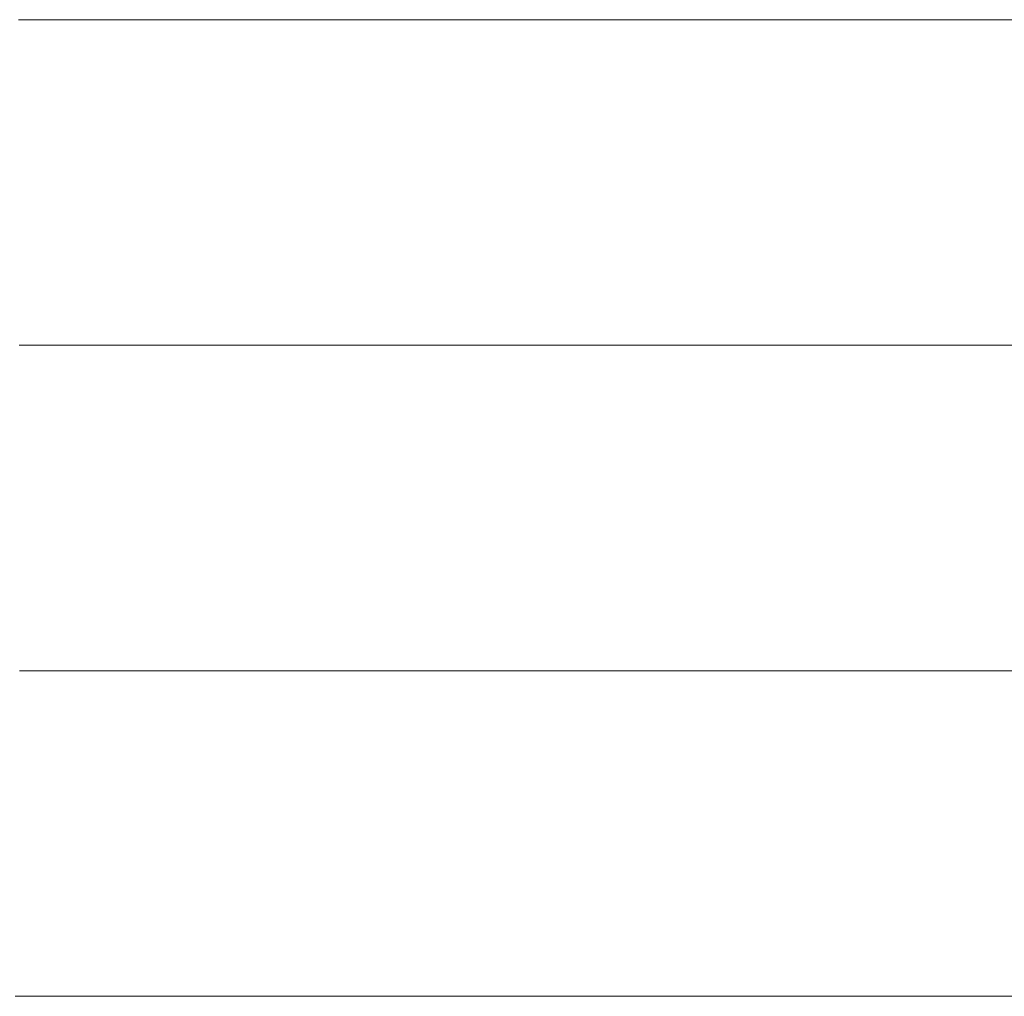
# Model space of a CAD drawing. Units: millimetres. Extents: x 59 to 11996, y 24 to 8424.
# Drawn here: x 8675 to 8696, y 490 to 511 of the extents above; entities that cross this region are included whole.
import ezdxf

# ---------------------------------------------------------------- set-up
doc = ezdxf.new("R2010")
doc.units = ezdxf.units.MM
doc.header["$MEASUREMENT"] = 0
doc.layers.add('(1) Shape lines', color=7, linetype='Continuous', lineweight=35)

# ---------------------------------------------------------------- blocks, each defined once
blk = doc.blocks.new('HATCH_1227_3547930f-1729-437a-9676-8ba1f9489b64')
at = {"layer": '(1) Shape lines', "color": 0, "lineweight": 9}
blk.add_line((8674.961, 490), (8674.857, 490), dxfattribs=at)
blk = doc.blocks.new('HATCH_1228_80861052-855f-4df4-a10f-6c7295070fd0')
at = {"layer": '(1) Shape lines', "color": 0, "lineweight": 9}
for p, q in [((8675.07, 511), (8674.933, 511)), ((8675.07, 504), (8674.943, 504)), ((8675.07, 497), (8674.952, 497)), ((8675.07, 490), (8674.961, 490))]:
    blk.add_line(p, q, dxfattribs=at)
blk = doc.blocks.new('HATCH_1233_93fe3df3-5e75-4520-9d28-3608e4a65ffc')
at = {"layer": '(1) Shape lines', "color": 0, "lineweight": 9}
for p, q in [((8675.409, 511), (8675.07, 511)), ((8675.45, 504), (8675.07, 504)), ((8675.491, 497), (8675.07, 497)), ((8675.532, 490), (8675.07, 490))]:
    blk.add_line(p, q, dxfattribs=at)
blk = doc.blocks.new('HATCH_1234_bece6ce7-89c2-48cc-b418-d951ac9d3eb2')
at = {"layer": '(1) Shape lines', "color": 0, "lineweight": 9}
for p, q in [((8676.002, 511), (8675.409, 511)), ((8676.002, 504), (8675.45, 504)), ((8676.002, 497), (8675.491, 497)), ((8676.002, 490), (8675.532, 490))]:
    blk.add_line(p, q, dxfattribs=at)
blk = doc.blocks.new('HATCH_1239_68dde1e3-72d9-483c-9768-93a9ddf807ad')
at = {"layer": '(1) Shape lines', "color": 0, "lineweight": 9}
for p, q in [((8676.425, 511), (8676.002, 511)), ((8676.475, 504), (8676.002, 504)), ((8676.524, 497), (8676.002, 497)), ((8676.574, 490), (8676.002, 490))]:
    blk.add_line(p, q, dxfattribs=at)
blk = doc.blocks.new('HATCH_1240_a0afb603-09eb-484b-982b-4ff70321acc8')
at = {"layer": '(1) Shape lines', "color": 0, "lineweight": 9}
for p, q in [((8677.129, 511), (8676.425, 511)), ((8677.129, 504), (8676.475, 504)), ((8677.129, 497), (8676.524, 497)), ((8677.129, 490), (8676.574, 490))]:
    blk.add_line(p, q, dxfattribs=at)
blk = doc.blocks.new('HATCH_1245_006dfe12-b60f-43c9-80f1-3b6a9e2257aa')
at = {"layer": '(1) Shape lines', "color": 0, "lineweight": 9}
for p, q in [((8677.532, 511), (8677.129, 511)), ((8677.578, 504), (8677.129, 504)), ((8677.623, 497), (8677.129, 497)), ((8677.669, 490), (8677.129, 490))]:
    blk.add_line(p, q, dxfattribs=at)
blk = doc.blocks.new('HATCH_1246_06c6f369-1c18-4520-a928-4ee39f7c7578')
at = {"layer": '(1) Shape lines', "color": 0, "lineweight": 9}
for p, q in [((8678.168, 511), (8677.532, 511)), ((8678.168, 504), (8677.578, 504)), ((8678.168, 497), (8677.623, 497)), ((8678.168, 490), (8677.669, 490))]:
    blk.add_line(p, q, dxfattribs=at)
blk = doc.blocks.new('HATCH_1251_54e21528-edf7-4006-bc5d-bd5cfea597ee')
at = {"layer": '(1) Shape lines', "color": 0, "lineweight": 9}
for p, q in [((8678.941, 511), (8678.168, 511)), ((8679.025, 504), (8678.168, 504)), ((8679.11, 497), (8678.168, 497)), ((8679.195, 490), (8678.168, 490))]:
    blk.add_line(p, q, dxfattribs=at)
blk = doc.blocks.new('HATCH_1252_cf421973-bdf0-4b87-934e-5c6d01a53c89')
at = {"layer": '(1) Shape lines', "color": 0, "lineweight": 9}
for p, q in [((8680.077, 511), (8678.941, 511)), ((8680.077, 504), (8679.025, 504)), ((8680.077, 497), (8679.11, 497)), ((8680.077, 490), (8679.195, 490))]:
    blk.add_line(p, q, dxfattribs=at)
blk = doc.blocks.new('HATCH_1257_907ee25e-58f0-49f9-b218-97ffee7eeb72')
at = {"layer": '(1) Shape lines', "color": 0, "lineweight": 9}
for p, q in [((8680.183, 511), (8680.077, 511)), ((8680.194, 504), (8680.077, 504)), ((8680.206, 497), (8680.077, 497)), ((8680.217, 490), (8680.077, 490))]:
    blk.add_line(p, q, dxfattribs=at)
blk = doc.blocks.new('HATCH_1258_bf67bad1-47fd-4ede-b9f6-5b8d66b31173')
at = {"layer": '(1) Shape lines', "color": 0, "lineweight": 9}
for p, q in [((8680.331, 511), (8680.183, 511)), ((8680.331, 504), (8680.194, 504)), ((8680.331, 497), (8680.206, 497)), ((8680.331, 490), (8680.217, 490))]:
    blk.add_line(p, q, dxfattribs=at)
blk = doc.blocks.new('HATCH_1263_5af3b7be-d80d-456d-b484-5b2eaff2be3c')
at = {"layer": '(1) Shape lines', "color": 0, "lineweight": 9}
for p, q in [((8680.935, 511), (8680.331, 511)), ((8680.998, 504), (8680.331, 504)), ((8681.06, 497), (8680.331, 497)), ((8681.123, 490), (8680.331, 490))]:
    blk.add_line(p, q, dxfattribs=at)
blk = doc.blocks.new('HATCH_1264_268ad193-d421-49cf-ab02-568e52592315')
at = {"layer": '(1) Shape lines', "color": 0, "lineweight": 9}
for p, q in [((8681.744, 511), (8680.935, 511)), ((8681.744, 504), (8680.998, 504)), ((8681.744, 497), (8681.06, 497)), ((8681.744, 490), (8681.123, 490))]:
    blk.add_line(p, q, dxfattribs=at)
blk = doc.blocks.new('HATCH_1269_ad5a440e-3212-43a0-b27b-e2a7e676f53d')
at = {"layer": '(1) Shape lines', "color": 0, "lineweight": 9}
for p, q in [((8682.292, 511), (8681.744, 511)), ((8682.347, 504), (8681.744, 504)), ((8682.402, 497), (8681.744, 497)), ((8682.457, 490), (8681.744, 490))]:
    blk.add_line(p, q, dxfattribs=at)
blk = doc.blocks.new('HATCH_1270_43fa00a1-bb7c-4e6f-91f1-910e6a252c41')
at = {"layer": '(1) Shape lines', "color": 0, "lineweight": 9}
for p, q in [((8682.981, 511), (8682.292, 511)), ((8682.981, 504), (8682.347, 504)), ((8682.981, 497), (8682.402, 497)), ((8682.981, 490), (8682.457, 490))]:
    blk.add_line(p, q, dxfattribs=at)
blk = doc.blocks.new('HATCH_1275_78c88e1d-1a52-41b3-82f5-a286e00189ee')
at = {"layer": '(1) Shape lines', "color": 0, "lineweight": 9}
for p, q in [((8683.072, 511), (8682.981, 511)), ((8683.081, 504), (8682.981, 504)), ((8683.09, 497), (8682.981, 497)), ((8683.098, 490), (8682.981, 490))]:
    blk.add_line(p, q, dxfattribs=at)
blk = doc.blocks.new('HATCH_1276_3993315f-82d0-4fb1-a325-f10bef9d2ecd')
at = {"layer": '(1) Shape lines', "color": 0, "lineweight": 9}
for p, q in [((8683.182, 511), (8683.072, 511)), ((8683.182, 504), (8683.081, 504)), ((8683.182, 497), (8683.09, 497)), ((8683.182, 490), (8683.098, 490))]:
    blk.add_line(p, q, dxfattribs=at)
blk = doc.blocks.new('HATCH_1281_d5ac6120-f818-4b88-b3f2-aedc21a62f88')
at = {"layer": '(1) Shape lines', "color": 0, "lineweight": 9}
for p, q in [((8683.746, 511), (8683.182, 511)), ((8683.801, 504), (8683.182, 504)), ((8683.855, 497), (8683.182, 497)), ((8683.91, 490), (8683.182, 490))]:
    blk.add_line(p, q, dxfattribs=at)
blk = doc.blocks.new('HATCH_1282_0b9fa953-81eb-4110-99ac-887b0b749063')
at = {"layer": '(1) Shape lines', "color": 0, "lineweight": 9}
for p, q in [((8684.408, 511), (8683.746, 511)), ((8684.408, 504), (8683.801, 504)), ((8684.408, 497), (8683.855, 497)), ((8684.408, 490), (8683.91, 490))]:
    blk.add_line(p, q, dxfattribs=at)
blk = doc.blocks.new('HATCH_1287_3ba83c23-d6c7-4ac6-aab2-2591008fe315')
at = {"layer": '(1) Shape lines', "color": 0, "lineweight": 9}
for p, q in [((8684.717, 511), (8684.408, 511)), ((8684.746, 504), (8684.408, 504)), ((8684.775, 497), (8684.408, 497)), ((8684.804, 490), (8684.408, 490))]:
    blk.add_line(p, q, dxfattribs=at)
blk = doc.blocks.new('HATCH_1288_95adeab5-3b3b-48fc-b478-e0264141b251')
at = {"layer": '(1) Shape lines', "color": 0, "lineweight": 9}
for p, q in [((8685.064, 511), (8684.717, 511)), ((8685.064, 504), (8684.746, 504)), ((8685.064, 497), (8684.775, 497)), ((8685.064, 490), (8684.804, 490))]:
    blk.add_line(p, q, dxfattribs=at)
blk = doc.blocks.new('HATCH_1293_226a3f5d-ee5d-45d3-96fd-6c2009443256')
at = {"layer": '(1) Shape lines', "color": 0, "lineweight": 9}
for p, q in [((8685.649, 511), (8685.064, 511)), ((8685.703, 504), (8685.064, 504)), ((8685.757, 497), (8685.064, 497)), ((8685.812, 490), (8685.064, 490))]:
    blk.add_line(p, q, dxfattribs=at)
blk = doc.blocks.new('HATCH_1294_d5276840-34f2-4f06-8a27-d5aaa2846506')
at = {"layer": '(1) Shape lines', "color": 0, "lineweight": 9}
for p, q in [((8686.277, 511), (8685.649, 511)), ((8686.277, 504), (8685.703, 504)), ((8686.277, 497), (8685.757, 497)), ((8686.277, 490), (8685.812, 490))]:
    blk.add_line(p, q, dxfattribs=at)
blk = doc.blocks.new('HATCH_1299_e64cc86e-bda3-4922-912c-fa5178f9626f')
at = {"layer": '(1) Shape lines', "color": 0, "lineweight": 9}
for p, q in [((8686.42, 511), (8686.277, 511)), ((8686.433, 504), (8686.277, 504)), ((8686.446, 497), (8686.277, 497)), ((8686.459, 490), (8686.277, 490))]:
    blk.add_line(p, q, dxfattribs=at)
blk = doc.blocks.new('HATCH_1300_f0f9e57a-267f-4c9d-8ac4-eef43ac6af90')
at = {"layer": '(1) Shape lines', "color": 0, "lineweight": 9}
for p, q in [((8686.569, 511), (8686.42, 511)), ((8686.569, 504), (8686.433, 504)), ((8686.569, 497), (8686.446, 497)), ((8686.569, 490), (8686.459, 490))]:
    blk.add_line(p, q, dxfattribs=at)
blk = doc.blocks.new('HATCH_1305_106ce2c7-be6c-4d94-8a20-62785fd55b94')
at = {"layer": '(1) Shape lines', "color": 0, "lineweight": 9}
for p, q in [((8687.017, 511), (8686.569, 511)), ((8687.057, 504), (8686.569, 504)), ((8687.097, 497), (8686.569, 497)), ((8687.137, 490), (8686.569, 490))]:
    blk.add_line(p, q, dxfattribs=at)
blk = doc.blocks.new('HATCH_1306_2b36b45a-e901-476f-9c4d-49c0a6efc8f8')
at = {"layer": '(1) Shape lines', "color": 0, "lineweight": 9}
for p, q in [((8687.468, 511), (8687.017, 511)), ((8687.468, 504), (8687.057, 504)), ((8687.468, 497), (8687.097, 497)), ((8687.468, 490), (8687.137, 490))]:
    blk.add_line(p, q, dxfattribs=at)
blk = doc.blocks.new('HATCH_1311_98e0714b-8caa-40fb-8f39-84ad8a327c15')
at = {"layer": '(1) Shape lines', "color": 0, "lineweight": 9}
for p, q in [((8687.475, 511), (8687.468, 511)), ((8687.475, 504), (8687.468, 504)), ((8687.476, 497), (8687.468, 497)), ((8687.477, 490), (8687.468, 490))]:
    blk.add_line(p, q, dxfattribs=at)
blk = doc.blocks.new('HATCH_1312_de878a3a-4418-4f82-be6d-716ef9b689d4')
at = {"layer": '(1) Shape lines', "color": 0, "lineweight": 9}
for p, q in [((8687.482, 511), (8687.475, 511)), ((8687.482, 504), (8687.475, 504)), ((8687.482, 497), (8687.476, 497)), ((8687.482, 490), (8687.477, 490))]:
    blk.add_line(p, q, dxfattribs=at)
blk = doc.blocks.new('HATCH_1317_36e316ed-6548-4ed2-b4d1-cb966c9eb42e')
at = {"layer": '(1) Shape lines', "color": 0, "lineweight": 9}
for p, q in [((8687.637, 511), (8687.482, 511)), ((8687.65, 504), (8687.482, 504)), ((8687.664, 497), (8687.482, 497)), ((8687.678, 490), (8687.482, 490))]:
    blk.add_line(p, q, dxfattribs=at)
blk = doc.blocks.new('HATCH_1318_cc01248c-894e-4b8b-8eae-985e1d91cffe')
at = {"layer": '(1) Shape lines', "color": 0, "lineweight": 9}
for p, q in [((8687.789, 511), (8687.637, 511)), ((8687.789, 504), (8687.65, 504)), ((8687.789, 497), (8687.664, 497)), ((8687.789, 490), (8687.678, 490))]:
    blk.add_line(p, q, dxfattribs=at)
blk = doc.blocks.new('HATCH_1321_ac2f01f8-b2e1-46c5-bf10-68a42e81717a')
at = {"layer": '(1) Shape lines', "color": 0, "lineweight": 9}
for p, q in [((8687.946, 511), (8687.789, 511)), ((8687.959, 504), (8687.789, 504)), ((8687.973, 497), (8687.789, 497)), ((8687.987, 490), (8687.789, 490))]:
    blk.add_line(p, q, dxfattribs=at)
blk = doc.blocks.new('HATCH_1322_2153a67a-1ac4-4992-aef9-56a08af97760')
at = {"layer": '(1) Shape lines', "color": 0, "lineweight": 9}
for p, q in [((8688.097, 511), (8687.946, 511)), ((8688.097, 504), (8687.959, 504)), ((8688.097, 497), (8687.973, 497)), ((8688.097, 490), (8687.987, 490))]:
    blk.add_line(p, q, dxfattribs=at)
blk = doc.blocks.new('HATCH_1325_bd9f0a09-9cd1-4e76-b01d-955e371d6d47')
at = {"layer": '(1) Shape lines', "color": 0, "lineweight": 9}
for p, q in [((8688.191, 511), (8688.097, 511)), ((8688.199, 504), (8688.097, 504)), ((8688.207, 497), (8688.097, 497)), ((8688.215, 490), (8688.097, 490))]:
    blk.add_line(p, q, dxfattribs=at)
blk = doc.blocks.new('HATCH_1326_8df29a14-72b5-4be1-b63f-cdaae3e2fa24')
at = {"layer": '(1) Shape lines', "color": 0, "lineweight": 9}
for p, q in [((8688.281, 511), (8688.191, 511)), ((8688.281, 504), (8688.199, 504)), ((8688.281, 497), (8688.207, 497)), ((8688.281, 490), (8688.215, 490))]:
    blk.add_line(p, q, dxfattribs=at)
blk = doc.blocks.new('HATCH_1327_58aeee64-3be0-40b1-a20c-3fd75d68ccef')
at = {"layer": '(1) Shape lines', "color": 0, "lineweight": 9}
for p, q in [((8701.319, 511), (8688.281, 511)), ((8702.442, 504), (8688.281, 504)), ((8703.564, 497), (8688.281, 497)), ((8704.687, 490), (8688.281, 490))]:
    blk.add_line(p, q, dxfattribs=at)
blk = doc.blocks.new('GROUP_0_222e936b-9fbd-4c4b-9273-d16ebdaf2cbf')
at = {"layer": '(1) Shape lines', "color": 154, "linetype": 'ByBlock'}
for name in ['HATCH_1294_d5276840-34f2-4f06-8a27-d5aaa2846506', 'HATCH_1299_e64cc86e-bda3-4922-912c-fa5178f9626f', 'HATCH_1300_f0f9e57a-267f-4c9d-8ac4-eef43ac6af90', 'HATCH_1305_106ce2c7-be6c-4d94-8a20-62785fd55b94', 'HATCH_1306_2b36b45a-e901-476f-9c4d-49c0a6efc8f8', 'HATCH_1311_98e0714b-8caa-40fb-8f39-84ad8a327c15', 'HATCH_1312_de878a3a-4418-4f82-be6d-716ef9b689d4', 'HATCH_1317_36e316ed-6548-4ed2-b4d1-cb966c9eb42e', 'HATCH_1318_cc01248c-894e-4b8b-8eae-985e1d91cffe', 'HATCH_1321_ac2f01f8-b2e1-46c5-bf10-68a42e81717a', 'HATCH_1322_2153a67a-1ac4-4992-aef9-56a08af97760', 'HATCH_1325_bd9f0a09-9cd1-4e76-b01d-955e371d6d47', 'HATCH_1326_8df29a14-72b5-4be1-b63f-cdaae3e2fa24', 'HATCH_1327_58aeee64-3be0-40b1-a20c-3fd75d68ccef', 'HATCH_1270_43fa00a1-bb7c-4e6f-91f1-910e6a252c41', 'HATCH_1275_78c88e1d-1a52-41b3-82f5-a286e00189ee', 'HATCH_1276_3993315f-82d0-4fb1-a325-f10bef9d2ecd', 'HATCH_1281_d5ac6120-f818-4b88-b3f2-aedc21a62f88', 'HATCH_1282_0b9fa953-81eb-4110-99ac-887b0b749063', 'HATCH_1287_3ba83c23-d6c7-4ac6-aab2-2591008fe315', 'HATCH_1288_95adeab5-3b3b-48fc-b478-e0264141b251', 'HATCH_1293_226a3f5d-ee5d-45d3-96fd-6c2009443256', 'HATCH_1246_06c6f369-1c18-4520-a928-4ee39f7c7578', 'HATCH_1251_54e21528-edf7-4006-bc5d-bd5cfea597ee', 'HATCH_1252_cf421973-bdf0-4b87-934e-5c6d01a53c89', 'HATCH_1257_907ee25e-58f0-49f9-b218-97ffee7eeb72', 'HATCH_1258_bf67bad1-47fd-4ede-b9f6-5b8d66b31173', 'HATCH_1263_5af3b7be-d80d-456d-b484-5b2eaff2be3c', 'HATCH_1264_268ad193-d421-49cf-ab02-568e52592315', 'HATCH_1269_ad5a440e-3212-43a0-b27b-e2a7e676f53d', 'HATCH_1227_3547930f-1729-437a-9676-8ba1f9489b64', 'HATCH_1228_80861052-855f-4df4-a10f-6c7295070fd0', 'HATCH_1233_93fe3df3-5e75-4520-9d28-3608e4a65ffc', 'HATCH_1234_bece6ce7-89c2-48cc-b418-d951ac9d3eb2', 'HATCH_1239_68dde1e3-72d9-483c-9768-93a9ddf807ad', 'HATCH_1240_a0afb603-09eb-484b-982b-4ff70321acc8', 'HATCH_1245_006dfe12-b60f-43c9-80f1-3b6a9e2257aa']:
    blk.add_blockref(name, (0, 0), dxfattribs=at)

msp = doc.modelspace()

# ---------------------------------------------------------------- block references
at = {"color": 7, "linetype": 'ByBlock'}
msp.add_blockref('GROUP_0_222e936b-9fbd-4c4b-9273-d16ebdaf2cbf', (0, 0), dxfattribs=at)

doc.saveas('drawing.dxf')
